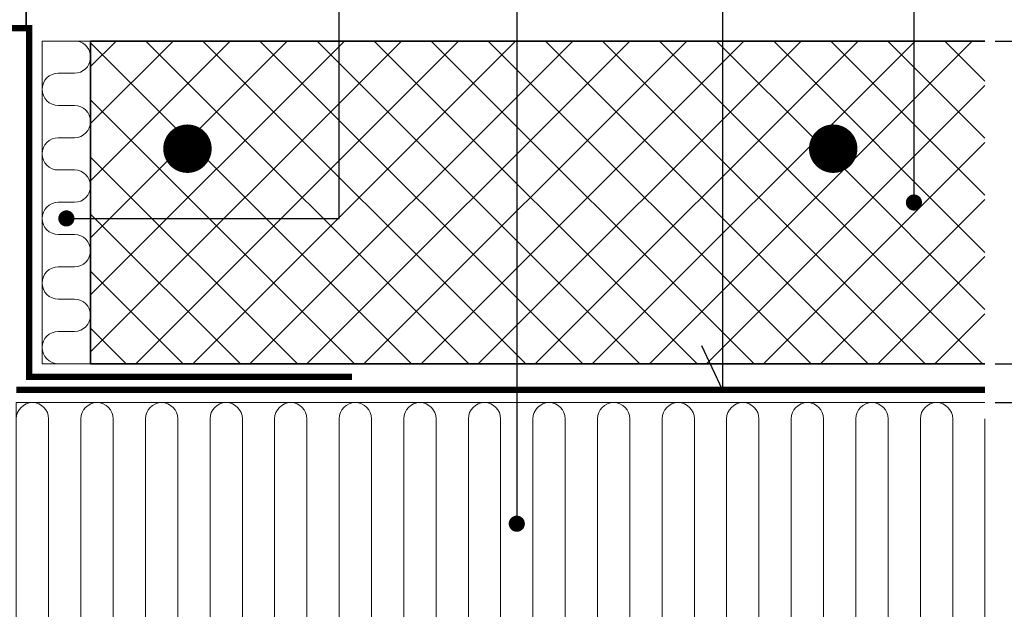
# Model space of a CAD drawing. Extents: x 100 to 2057, y 2 to 1402.
# Drawn here: x 761 to 1066, y 774 to 957 of the extents above; entities that cross this region are included whole.
import ezdxf

# ---------------------------------------------------------------- set-up
doc = ezdxf.new("R2010")
doc.units = 0
doc.header["$MEASUREMENT"] = 0
doc.layers.get('0').update_dxf_attribs({"linetype": 'CONTINUOUS'})
doc.layers.get('DEFPOINTS').update_dxf_attribs({"linetype": 'CONTINUOUS'})
for name, color, linetype, lineweight in [('A99--M-', 14, 'CONTINUOUS', 25), ('A99--S-', 8, 'CONTINUOUS', 13), ('A99--T-', 7, 'CONTINUOUS', 25), ('A99-A--', 33, 'CONTINUOUS', 35), ('A99-B--', 114, 'CONTINUOUS', 35), ('A99-I--', 40, 'CONTINUOUS', 18), ('A99-M--', 34, 'CONTINUOUS', 35)]:
    doc.layers.add(name, color=color, linetype=linetype, lineweight=lineweight)
doc.styles.add('arial', font='ARIAL.TTF')
doc.dimstyles.new('ISO-25', dxfattribs={"dimtxt": 2.5, "dimasz": 2.5, "dimexe": 1.25, "dimexo": 0.625, "dimtad": 1, "dimtih": 1, "dimdec": 4, "dimdsep": 46, "dimtxsty": 'Standard', "dimcen": 2.5, "dimadec": 0, "dimazin": 0, "dimtfac": 1, "dimtdec": 4, "dimtmove": 0, "dimatfit": 3, "dimfxl": 0, "dimtvp": 1, "dimtolj": 1, "dimtzin": 0, "dimarcsym": 0})

# ---------------------------------------------------------------- blocks, each defined once
blk = doc.blocks.new('_OBLIQUE')
at = {"color": 0, "linetype": 'ByBlock'}
blk.add_line((-0.5, -0.5), (0.5, 0.5), dxfattribs=at)
blk = doc.blocks.new('*D11')
at = {"layer": 'A99--M-', "color": 0, "lineweight": -2}
for p, q in [((1063.13, 950), (1106.25, 950)), ((1100, 950), (1100, 911.38)), ((1100, 850), (1100, 888.62)), ((1063.13, 850), (1106.25, 850))]:
    blk.add_line(p, q, dxfattribs=at)
at = {"layer": 'DEFPOINTS', "color": 0}
for p in [(1060, 950), (1060, 850), (1100, 850)]:
    blk.add_point(p, dxfattribs=at)
at = {"layer": 'A99--M-', "color": 0, "lineweight": -2, "xscale": 12.5, "yscale": 12.5, "zscale": 12.5}
for p, rotation in [((1100, 950), 90), ((1100, 850), 270)]:
    blk.add_blockref('_OBLIQUE', p, dxfattribs=dict(at, rotation=rotation))
at = {"layer": 'A99--M-', "color": 0, "insert": (1100, 900), "char_height": 12.5, "attachment_point": 5, "style": 'arial'}
blk.add_mtext('\\A1;100', dxfattribs=at)
blk = doc.blocks.new('*D12')
at = {"layer": 'A99--M-', "color": 0, "lineweight": -2}
for p, q in [((1063.13, 838), (1106.25, 838)), ((1100, 838), (1100, 811.86)), ((1100, 763), (1100, 789.14)), ((1063.13, 763), (1106.25, 763))]:
    blk.add_line(p, q, dxfattribs=at)
at = {"layer": 'DEFPOINTS', "color": 0}
for p in [(1060, 838), (1100, 838), (1060, 763)]:
    blk.add_point(p, dxfattribs=at)
at = {"layer": 'A99--M-', "color": 0, "lineweight": -2, "xscale": 12.5, "yscale": 12.5, "zscale": 12.5}
for p, rotation in [((1100, 838), 90), ((1100, 763), 270)]:
    blk.add_blockref('_OBLIQUE', p, dxfattribs=dict(at, rotation=rotation))
at = {"layer": 'A99--M-', "color": 0, "insert": (1100, 800.5), "char_height": 12.5, "attachment_point": 5, "style": 'arial'}
blk.add_mtext('\\A1;75', dxfattribs=at)

msp = doc.modelspace()

# ---------------------------------------------------------------- hatches: boundary and pattern name
at = {"layer": 'A99--S-'}
h = msp.add_hatch(dxfattribs=at)
h.set_pattern_fill('ANSI31', color=256, scale=75, style=0)
h.set_pattern_definition([(45, (-110, -40), (-6.629126, 6.629126), [])])
h.paths.add_polyline_path([(763, 1270), (655, 1270), (655, 1228.33333), (763, 1228.33333)])
h.paths.add_polyline_path([(763, 1228.33333), (655, 1228.33333), (655, 1216.66667), (763, 1216.66667)])
h.paths.add_polyline_path([(763, 1216.66667), (655, 1216.66667), (655, 1161.66667), (763, 1161.66667)])
h.paths.add_polyline_path([(763, 1161.66667), (655, 1161.66667), (655, 1150), (763, 1150)])
h.paths.add_polyline_path([(763, 1150), (655, 1150), (655, 1095), (763, 1095)])
h.paths.add_polyline_path([(763, 1095), (655, 1095), (655, 1087.33333), (700.66667, 1087.33333), (700.66667, 1083.33333), (763, 1083.33333)])
h.paths.add_polyline_path([(763, 1083.33333), (700.66667, 1083.33333), (655, 1083.33333), (655, 1028.33333), (763, 1028.33333)])
h.paths.add_polyline_path([(763, 1028.33333), (655, 1028.33333), (655, 1016.66667), (763, 1016.66667)])
h.paths.add_polyline_path([(763, 1016.66667), (655, 1016.66667), (655, 961.66667), (763, 961.66667)])
h.paths.add_polyline_path([(763, 961.66667), (655, 961.66667), (655, 954), (763, 954)])
h = msp.add_hatch(dxfattribs=at)
h.set_pattern_fill('ANSI37', color=256, scale=100, style=0)
h.paths.add_polyline_path([(860, 950), (783, 950), (783, 895.06627), (860, 895.06627)])
h.paths.add_polyline_path([(816.75, 916.66667, -1), (809.25, 916.66667, -1)], flags=17)
h.paths.add_polyline_path([(915, 950), (860, 950), (860, 895.06627), (783, 895.06627), (783, 850), (915, 850)])
h.paths.add_polyline_path([(978.66667, 950), (915, 950), (915, 850), (978.66667, 850)])
h.paths.add_polyline_path([(1038, 950), (978.66667, 950), (978.66667, 850), (1060, 850), (1060, 950), (1038, 950), (1038, 901.25, -0.414213562), (1039.25, 900, -1), (1036.75, 900, -0.414213562), (1038, 901.25)])
h.paths.add_polyline_path([(1016.75, 916.66667, -1), (1009.25, 916.66667, -1)], flags=17)

# ---------------------------------------------------------------- linework, layer by layer
at = {"layer": 'A99--T-'}
for points in [[(775.5, 895.06627), (860, 895.06627), (860, 1025)], [(915, 1025), (915, 800.5)], [(978.66667, 1025), (978.66667, 842), (972.32739, 855.59462)], [(1038, 1025), (1038, 900)]]:
    msp.add_lwpolyline(points, dxfattribs=at)
at = {"layer": 'A99--T-', "const_width": 2.5}
for points in [[(1036.75, 900, 1), (1039.25, 900, 1)], [(774.25, 895.06627, 1), (776.75, 895.06627, 1)], [(913.75, 800.5, 1), (916.25, 800.5, 1)]]:
    msp.add_lwpolyline(points, format="xyb", close=True, dxfattribs=at)
at = {"layer": 'A99-A--'}
msp.add_lwpolyline([(430, 954, 2, 2, 0), (764, 954, 2, 2, 0), (764, 846, 2, 2, 0), (864, 846, 2, 2, 0)], format="xyseb", dxfattribs=at)
at = {"layer": 'A99-A--', "const_width": 7.5}
for points in [[(809.25, 916.66667, 1), (816.75, 916.66667, 1)], [(1009.25, 916.66667, 1), (1016.75, 916.66667, 1)]]:
    msp.add_lwpolyline(points, format="xyb", close=True, dxfattribs=at)
at = {"layer": 'A99-A--', "const_width": 2}
msp.add_lwpolyline([(1060, 842), (760, 842)], dxfattribs=at)
at = {"layer": 'A99-B--'}
msp.add_lwpolyline([(1060, 950), (783, 950), (783, 850), (1060, 850)], dxfattribs=at)
at = {"layer": 'A99-I--'}
for points in [[(778.81133, 850, 0.040769372), (778, 850.06627), (773, 850.06627, -1), (773, 860.06627), (778, 860.06627, 1), (778, 870.06627), (773, 870.06627, -1), (773, 880.06627), (778, 880.06627, 1), (778, 890.06627), (773, 890.06627, -1), (773, 900.06627), (778, 900.06627, 1), (778, 910.06627), (773, 910.06627, -1), (773, 920.06627), (778, 920.06627, 1), (778, 930.06627), (773, 930.06627, -1), (773, 940.06627), (778, 940.06627, 0.921655319), (778.81133, 950)], [(770, 768), (770, 833, 1), (760, 833)], [(790, 768), (790, 833, 1), (780, 833), (780, 768, -1)], [(810, 768), (810, 833, 1), (800, 833), (800, 768, -1)], [(830, 768), (830, 833, 1), (820, 833), (820, 768, -1)], [(850, 768), (850, 833, 1), (840, 833), (840, 768, -1)], [(870, 768), (870, 833, 1), (860, 833), (860, 768, -1)], [(890, 768), (890, 833, 1), (880, 833), (880, 768, -1)], [(910, 768), (910, 833, 1), (900, 833), (900, 768, -1)], [(930, 768), (930, 833, 1), (920, 833), (920, 768)], [(950, 768), (950, 833, 1), (940, 833), (940, 768, -1)], [(970, 768), (970, 833, 1), (960, 833), (960, 768, -1)], [(990, 768), (990, 833, 1), (980, 833), (980, 768, -1)], [(1010, 768), (1010, 833, 1), (1000, 833), (1000, 768, -1)], [(1030, 768), (1030, 833, 1), (1020, 833), (1020, 768, -1)], [(1050, 768), (1050, 833, 1), (1040, 833), (1040, 768, -1)], [(1060, 833), (1060, 768, -1)]]:
    msp.add_lwpolyline(points, format="xyb", dxfattribs=at)
msp.add_lwpolyline([(768, 850), (783, 850), (783, 950), (768, 950)], close=True, dxfattribs=at)
msp.add_lwpolyline([(1060, 838), (760, 838), (760, 763), (1060, 763)], dxfattribs=at)
at = {"layer": 'A99-M--'}
msp.add_lwpolyline([(655, 961.66667), (763, 961.66667), (763, 954), (655, 954)], close=True, dxfattribs=at)

# ---------------------------------------------------------------- dimensions: what is measured, and where the dimension line sits
at = {"layer": 'A99--M-'}
for base, p1, p2, picture, middle in [((1100, 850), (1060, 950), (1060, 850), '*D11', (1100, 900)), ((1100, 838), (1060, 763), (1060, 838), '*D12', (1100, 800.5))]:
    dim = msp.add_linear_dim(base=base, p1=p1, p2=p2, angle=90, dimstyle='ISO-25', override={"dimscale": 5, "dimgap": 1, "dimtoh": 1, "dimtxsty": 'arial', "dimblk1": 'OBLIQUE', "dimblk2": 'OBLIQUE', "dimsah": 1}, dxfattribs=at)
    dim.commit()
    dim.dimension.update_dxf_attribs({"geometry": picture, "text_midpoint": middle})

doc.saveas('drawing.dxf')
